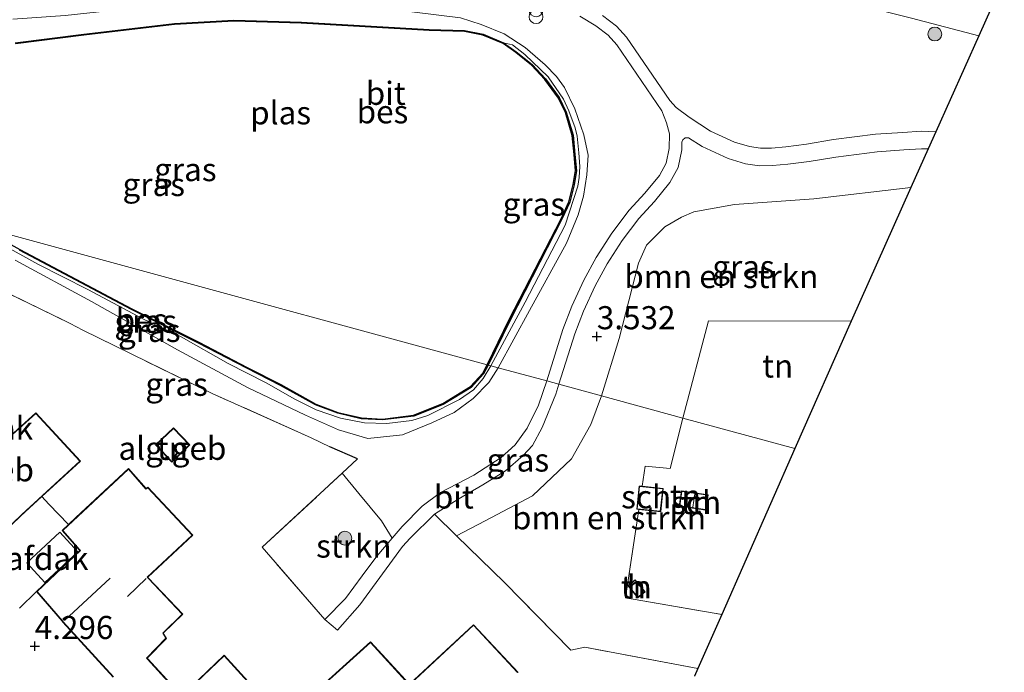
# Model space of a CAD drawing. Units: metres. Extents: x 201064 to 204716, y 481248 to 487501.
# Drawn here: x 203898 to 204005, y 483384 to 483455 of the extents above; entities that cross this region are included whole.
import ezdxf
from ezdxf.enums import TextEntityAlignment as Align

# ---------------------------------------------------------------- set-up
doc = ezdxf.new("R2010")
doc.units = ezdxf.units.M
doc.linetypes.add('IE-TERREINAFSCHEIDING', pattern=[10, 8, -2])
doc.layers.get('0').update_dxf_attribs({"lineweight": 25})
for name, color, linetype, lineweight in [('B-ME-GR-BOMENSTRUIKEN-GV-B6', 93, 'Continuous', 18), ('B-ME-GR-BOOM-S-B1', 93, 'Continuous', 18), ('B-ME-GR-STRUIKEN-GV-B6', 93, 'Continuous', 18), ('B-ME-GW-KRUINLIJN-L-B1', 93, 'Continuous', 18), ('B-ME-GW-TEENLIJN-L-B1', 93, 'Continuous', 18), ('B-ME-IE-GRASLAND-GV-B6', 93, 'Continuous', 18), ('B-ME-IE-GRONDWERKLIJN-GROND_INGERICHT-GV-B6', 253, 'Continuous', 18), ('B-ME-IE-HULPGEOMETRIE-L-B1', 53, 'Continuous', 18), ('B-ME-IE-INRICHTINGSELEMENT-S-B1', 253, 'Continuous', 18), ('B-ME-IE-TERREINAFSCHEIDING-DOORGANG-L-B1', 8, 'IE-TERREINAFSCHEIDING-KUNSTMATIG-OPEN', 18), ('B-ME-IE-TERREINAFSCHEIDING-RASTERHEKWERK-L-B1', 8, 'IE-TERREINAFSCHEIDING', 18), ('B-ME-KG-KADASTRAAL-DAKRAND-L-B1', 13, 'Continuous', 18), ('B-ME-KG-KADASTRAAL-NOKLIJN-L-B1', 13, 'Continuous', 18), ('B-ME-OG-BEBOUWING-GV-B6', 173, 'Continuous', 18), ('B-ME-OG-WATER-GV-B6', 153, 'Continuous', 18), ('B-ME-VH-VERH_SOORT-BITUMEN-GV-B6', 8, 'IE-TERREINAFSCHEIDING-NATUURLIJK-HOUTWAL', 18), ('B-ME-VH-VERH_SOORT-GV-B6', 8, 'Continuous', 18)]:
    doc.layers.add(name, color=color, linetype=linetype, lineweight=lineweight)
for name, color, linetype in [('B-ME-GW-HOOGTEPUNT-S-B1', 10, 'Continuous'), ('B-ME-IE-TERREINAFSCHEIDING-HAAGRASTER-L-B1', 10, 'Continuous'), ('B-ME-KG-KADASTRAAL-OPNAMEDTMGRENS-L-B1', 10, 'Continuous'), ('B-ME-OB-BESCHOEIING-GV-B6', 10, 'Continuous')]:
    doc.layers.add(name, color=color, linetype=linetype)
doc.styles.add('NLCS-ISO', font='NLCS-ISO.TTF')
doc.linetypes.add('IE-TERREINAFSCHEIDING-KUNSTMATIG-OPEN', pattern='A,7,-1.5,[67,NLCS.SHX,S=0.75,R=0,X=0,Y=0],-1.5', length=10)
doc.linetypes.add('IE-TERREINAFSCHEIDING-NATUURLIJK-HOUTWAL', pattern='A,7,-1.5,[67,NLCS.SHX,S=0.75,R=45,X=0,Y=0],-1.5,7,-1.5,[70,NLCS.SHX,S=0.75,R=0,X=0,Y=0],-1.5', length=20)

# ---------------------------------------------------------------- blocks, each defined once
blk = doc.blocks.new('hoogtepunt')
for p, q in [((-0.5, 0), (0.5, 0)), ((0, 0.5), (0, -0.5))]:
    blk.add_line(p, q)
blk = doc.blocks.new('boom')
h = blk.add_hatch(color=256)
edge = h.paths.add_edge_path()
edge.add_arc((0, 0), 0.75, 0, 360)
blk.add_circle((0, 0), 0.75)
blk = doc.blocks.new('prullenbak')
for centre in [(-0.375, 0), (0.375, 0)]:
    blk.add_circle(centre, 0.75)

msp = doc.modelspace()

# ---------------------------------------------------------------- linework, layer by layer
at = {"layer": 'B-ME-GR-BOMENSTRUIKEN-GV-B6'}
for points in [[(203988.23, 483422.411, 4.023), (203972.804, 483422.424, 4.023), (203969.998, 483411.918, 3.879), (203961.205, 483414.314, 3.696), (203963.107, 483420.516, 3.67), (203965.229, 483428.692, 3.66), (203966.093, 483430.612, 3.651), (203968.066, 483432.6, 3.623), (203969.861, 483433.652, 3.594), (203971.221, 483434.239, 3.566), (203975.606, 483435.019, 3.66), (203984.198, 483435.643, 3.717), (203994.707, 483436.882, 3.742), (203988.23, 483422.411, 4.023)], [(203969.998, 483411.918, 3.879), (203968.64, 483406.468, 3.915), (203965.941, 483406.695, 3.647), (203965.617, 483404.528, 3.666), (203965.288, 483404.563, 3.783), (203965.02, 483402.054, 3.758), (203965.243, 483402.03, 3.687), (203963.81, 483392.447, 3.769), (203974.229, 483390.672, 3.815), (203971.64, 483384.795, 3.888), (203959.403, 483387.125, 4.033), (203957.89, 483386.796, 4.027), (203950.709, 483394.109, 3.986), (203945.521, 483399.181, 3.866), (203948.632, 483400.782, 3.945), (203953.749, 483403.486, 3.804), (203957.963, 483407.509, 3.81), (203960.046, 483411.202, 3.804), (203961.205, 483414.314, 3.696), (203969.998, 483411.918, 3.879)]]:
    msp.add_polyline3d(points, dxfattribs=at)
at = {"layer": 'B-ME-GR-STRUIKEN-GV-B6'}
msp.add_polyline3d([(203938.565, 483398.922, 3.878), (203936.885, 483396.985, 3.91), (203935.303, 483394.84, 3.98), (203933.505, 483392.395, 4.044), (203931.262, 483390.13, 4.056), (203924.477, 483397.934, 4.068), (203933.131, 483405.954, 3.738), (203934.944, 483403.746, 4.037), (203937.385, 483400.805, 4.029), (203938.565, 483398.922, 3.878)], dxfattribs=at)
at = {"layer": 'B-ME-GW-KRUINLIJN-L-B1'}
for points in [[(203897.488, 483455.083, 3.545), (203903.145, 483455.494, 3.507), (203907.835, 483456.002, 3.513), (203919.497, 483457.027, 3.359), (203924.916, 483457.024, 3.295), (203932.643, 483456.468, 3.236), (203940.665, 483455.866, 3.185), (203945.952, 483455.218, 3.135), (203948.19, 483454.51, 3.135), (203950.69, 483453.5, 3.135), (203952.954, 483452.009, 3.164), (203955.1, 483450.134, 3.152), (203956.334, 483448.893, 3.122), (203957.206, 483447.697, 3.143), (203958.306, 483445.369, 3.253), (203959.31, 483442.583, 3.257), (203959.758, 483440.366, 3.266), (203959.635, 483438.236, 3.232), (203959.263, 483435.939, 3.221), (203958.683, 483433.905, 3.217), (203957.439, 483430.858, 3.224), (203953.424, 483423.549, 3.188), (203950.024, 483417.362, 3.158)], [(203897.738, 483428.988, 3.362), (203906.019, 483424.527, 3.458), (203915.331, 483419.316, 3.449), (203922.895, 483415.219, 3.523), (203929.181, 483412.231, 3.533), (203932.76, 483410.627, 3.583), (203935.931, 483409.702, 3.476), (203939.661, 483410.108, 3.419), (203942.837, 483411.388, 3.209), (203945.271, 483412.531, 3.215), (203947.327, 483414.036, 3.221), (203949.027, 483415.773, 3.174), (203950.024, 483417.362, 3.158)]]:
    msp.add_polyline3d(points, dxfattribs=at)
at = {"layer": 'B-ME-GW-TEENLIJN-L-B1'}
for points in [[(203949.231, 483417.578, 2.832), (203952.958, 483424.465, 2.766), (203957.265, 483432.811, 2.857), (203958.642, 483437.012, 2.868), (203958.793, 483437.938, 2.872), (203958.851, 483439.137, 2.874), (203958.775, 483440.62, 2.878), (203958.578, 483442.429, 2.88), (203958.362, 483443.313, 2.878), (203957.689, 483445.157, 2.872), (203957.083, 483446.426, 2.88), (203955.439, 483448.855, 2.889), (203952.899, 483451.249, 2.904), (203951.583, 483452.294, 2.899), (203950.603, 483452.54, 2.832)], [(203949.231, 483417.578, 2.832), (203948.414, 483416.198, 2.845), (203947.358, 483414.984, 2.845), (203945.848, 483413.91, 2.863), (203942.419, 483412.206, 2.863), (203940.664, 483411.662, 2.85), (203937.973, 483411.316, 2.863), (203935.548, 483411.387, 2.889), (203932.948, 483411.919, 2.871), (203930.326, 483412.821, 2.854), (203928, 483413.949, 2.845), (203924.921, 483415.718, 2.811), (203920.808, 483417.806, 2.837), (203915.719, 483420.696, 2.837), (203911.651, 483422.635, 2.841), (203905.61, 483425.819, 2.854), (203900.209, 483428.578, 2.854), (203896.217, 483430.765, 2.863)]]:
    msp.add_polyline3d(points, dxfattribs=at)
at = {"layer": 'B-ME-IE-GRASLAND-GV-B6'}
for points in [[(203945.952, 483455.218, 3.135), (203948.19, 483454.51, 3.135), (203950.69, 483453.5, 3.135), (203952.954, 483452.009, 3.164), (203955.1, 483450.134, 3.152), (203956.334, 483448.893, 3.122), (203957.206, 483447.697, 3.143), (203958.306, 483445.369, 3.253), (203959.31, 483442.583, 3.257), (203959.758, 483440.366, 3.266), (203959.635, 483438.236, 3.232), (203959.263, 483435.939, 3.221), (203958.683, 483433.905, 3.217), (203957.439, 483430.858, 3.224), (203953.424, 483423.549, 3.188), (203950.024, 483417.362, 3.158), (203949.231, 483417.578, 2.832), (203952.958, 483424.465, 2.766), (203957.265, 483432.811, 2.857), (203958.642, 483437.012, 2.868), (203958.793, 483437.938, 2.872), (203958.851, 483439.137, 2.874), (203958.775, 483440.62, 2.878), (203958.578, 483442.429, 2.88), (203958.362, 483443.313, 2.878), (203957.689, 483445.157, 2.872), (203957.083, 483446.426, 2.88), (203955.439, 483448.855, 2.889), (203952.899, 483451.249, 2.904), (203951.583, 483452.294, 2.899), (203950.603, 483452.54, 2.832), (203948.387, 483453.463, 2.832), (203946.384, 483453.856, 2.832), (203942.568, 483453.964, 2.832), (203928.721, 483454.76, 2.832), (203921.398, 483454.971, 2.832), (203914.984, 483454.615, 2.832), (203905.164, 483453.468, 2.832), (203897.755, 483452.533, 2.832)], [(203958.851, 483455.409, 3.404), (203960.581, 483454.385, 3.41), (203961.926, 483453.346, 3.404), (203962.853, 483452.31, 3.422), (203967.753, 483445.151, 3.531), (203968.25, 483443.863, 3.544), (203968.557, 483442.661, 3.539), (203968.537, 483441.1, 3.57), (203968.208, 483439.499, 3.544), (203967.48, 483438.182, 3.524), (203965.917, 483436.256, 3.428), (203964.189, 483434.409, 3.361), (203962.32, 483431.928, 3.333), (203960.651, 483429.306, 3.33), (203959.305, 483426.854, 3.382), (203958.001, 483424.012, 3.423), (203957.015, 483421.504, 3.441), (203955.279, 483415.929, 3.446), (203950.024, 483417.362, 3.158), (203953.424, 483423.549, 3.188), (203957.439, 483430.858, 3.224), (203958.683, 483433.905, 3.217), (203959.263, 483435.939, 3.221), (203959.635, 483438.236, 3.232), (203959.758, 483440.366, 3.266), (203959.31, 483442.583, 3.257), (203958.306, 483445.369, 3.253), (203957.206, 483447.697, 3.143), (203956.334, 483448.893, 3.122), (203955.1, 483450.134, 3.152), (203952.954, 483452.009, 3.164), (203950.69, 483453.5, 3.135), (203948.19, 483454.51, 3.135), (203945.952, 483455.218, 3.135)], [(203994.771, 483455.205, 4.187), (204002.045, 483453.277, 4.155), (203997.403, 483442.906, 3.793), (203995.808, 483442.974, 3.797), (203993.818, 483442.828, 3.787), (203990.865, 483442.625, 3.751), (203986.311, 483442.049, 3.658), (203983.405, 483441.562, 3.627), (203981.157, 483441.279, 3.645), (203979.599, 483441.135, 3.634), (203978.431, 483441.115, 3.621), (203977.218, 483441.298, 3.596), (203975.612, 483441.791, 3.619), (203973.026, 483442.962, 3.624), (203970.685, 483444.491, 3.554), (203969.303, 483445.536, 3.518), (203968.59, 483446.295, 3.472), (203963.906, 483453.136, 3.407), (203962.839, 483454.328, 3.389), (203961.332, 483455.492, 3.394)], [(203948.932, 483417.659, 2.832), (203951.309, 483422.527, 2.832), (203956.932, 483433.433, 2.832), (203957.77, 483435.3, 2.832), (203958.254, 483437.165, 2.832), (203958.492, 483438.662, 2.832), (203958.335, 483440.458, 2.832), (203958.131, 483442.533, 2.832), (203957.394, 483445.038, 2.832), (203956.634, 483446.598, 2.832), (203955.154, 483448.623, 2.832), (203953.69, 483450.2, 2.832), (203951.985, 483451.563, 2.832), (203950.603, 483452.54, 2.832), (203951.583, 483452.294, 2.899), (203952.899, 483451.249, 2.904), (203955.439, 483448.855, 2.889), (203957.083, 483446.426, 2.88), (203957.689, 483445.157, 2.872), (203958.362, 483443.313, 2.878), (203958.578, 483442.429, 2.88), (203958.775, 483440.62, 2.878), (203958.851, 483439.137, 2.874), (203958.793, 483437.938, 2.872), (203958.642, 483437.012, 2.868), (203957.265, 483432.811, 2.857), (203952.958, 483424.465, 2.766), (203949.231, 483417.578, 2.832), (203948.932, 483417.659, 2.832)], [(203996.568, 483441.039, 3.819), (203994.707, 483436.882, 3.742), (203984.198, 483435.643, 3.717), (203975.606, 483435.019, 3.66), (203971.221, 483434.239, 3.566), (203969.861, 483433.652, 3.594), (203968.066, 483432.6, 3.623), (203966.093, 483430.612, 3.651), (203965.229, 483428.692, 3.66), (203963.107, 483420.516, 3.67), (203961.205, 483414.314, 3.696), (203956.592, 483415.571, 3.498), (203958.308, 483421.049, 3.455), (203959.262, 483423.475, 3.437), (203960.529, 483426.238, 3.395), (203961.83, 483428.608, 3.343), (203963.447, 483431.147, 3.345), (203965.239, 483433.526, 3.373), (203966.95, 483435.355, 3.44), (203968.62, 483437.412, 3.536), (203969.508, 483439.018, 3.558), (203969.905, 483440.952, 3.584), (203969.916, 483441.772, 3.571), (203969.997, 483442.024, 3.571), (203970.274, 483442.231, 3.582), (203970.626, 483442.259, 3.594), (203972.109, 483441.291, 3.637), (203974.939, 483440.009, 3.635), (203976.795, 483439.44, 3.615), (203978.305, 483439.212, 3.644), (203979.703, 483439.236, 3.659), (203981.363, 483439.389, 3.67), (203983.681, 483439.681, 3.653), (203986.587, 483440.168, 3.684), (203991.049, 483440.733, 3.776), (203993.952, 483440.931, 3.812), (203995.838, 483441.07, 3.821), (203996.568, 483441.039, 3.819)], [(203948.932, 483417.659, 2.832), (203949.231, 483417.578, 2.832), (203948.414, 483416.198, 2.845), (203947.358, 483414.984, 2.845), (203945.848, 483413.91, 2.863), (203942.419, 483412.206, 2.863), (203940.664, 483411.662, 2.85), (203937.973, 483411.316, 2.863), (203935.548, 483411.387, 2.889), (203932.948, 483411.919, 2.871), (203930.326, 483412.821, 2.854), (203928, 483413.949, 2.845), (203924.921, 483415.718, 2.811), (203920.808, 483417.806, 2.837), (203915.719, 483420.696, 2.837), (203911.651, 483422.635, 2.841), (203905.61, 483425.819, 2.854), (203900.209, 483428.578, 2.854), (203896.217, 483430.765, 2.863)], [(203896.217, 483430.765, 2.863), (203900.209, 483428.578, 2.854), (203905.61, 483425.819, 2.854), (203911.651, 483422.635, 2.841), (203915.719, 483420.696, 2.837), (203920.808, 483417.806, 2.837), (203924.921, 483415.718, 2.811), (203928, 483413.949, 2.845), (203930.326, 483412.821, 2.854), (203932.948, 483411.919, 2.871), (203935.548, 483411.387, 2.889), (203937.973, 483411.316, 2.863), (203940.664, 483411.662, 2.85), (203942.419, 483412.206, 2.863), (203945.848, 483413.91, 2.863), (203947.358, 483414.984, 2.845), (203948.414, 483416.198, 2.845), (203949.231, 483417.578, 2.832)], [(203898.206, 483430.078, 2.832), (203910.325, 483423.656, 2.832), (203917.572, 483420.024, 2.832), (203922.82, 483417.304, 2.832), (203926.465, 483415.445, 2.832), (203930.245, 483413.341, 2.832), (203932.658, 483412.431, 2.832), (203935.212, 483411.844, 2.832), (203937.502, 483411.709, 2.832), (203940.9, 483412.128, 2.832), (203944.07, 483413.394, 2.832), (203947.092, 483415.237, 2.832), (203948.453, 483416.709, 2.832), (203948.932, 483417.659, 2.832)], [(203897.738, 483428.988, 3.362), (203906.019, 483424.527, 3.458), (203915.331, 483419.316, 3.449), (203922.895, 483415.219, 3.523), (203929.181, 483412.231, 3.533), (203932.76, 483410.627, 3.583), (203935.931, 483409.702, 3.476), (203939.661, 483410.108, 3.419), (203942.837, 483411.388, 3.209), (203945.271, 483412.531, 3.215), (203947.327, 483414.036, 3.221), (203949.027, 483415.773, 3.174), (203950.024, 483417.362, 3.158)], [(203949.231, 483417.578, 2.832), (203950.024, 483417.362, 3.158), (203949.027, 483415.773, 3.174), (203947.327, 483414.036, 3.221), (203945.271, 483412.531, 3.215), (203942.837, 483411.388, 3.209), (203939.661, 483410.108, 3.419), (203935.931, 483409.702, 3.476), (203932.76, 483410.627, 3.583), (203929.181, 483412.231, 3.533), (203922.895, 483415.219, 3.523), (203915.331, 483419.316, 3.449), (203906.019, 483424.527, 3.458), (203897.738, 483428.988, 3.362)], [(203950.024, 483417.362, 3.158), (203955.279, 483415.929, 3.446), (203954.374, 483413.317, 3.471), (203953.17, 483410.811, 3.512), (203951.876, 483409.006, 3.547), (203950.351, 483407.641, 3.582), (203947.375, 483405.744, 3.652), (203943.788, 483403.853, 3.74), (203941.803, 483402.384, 3.781), (203939.648, 483400.172, 3.857), (203938.565, 483398.922, 3.878), (203937.385, 483400.805, 4.029), (203934.944, 483403.746, 4.037), (203933.131, 483405.954, 3.738), (203934.796, 483407.497, 3.675), (203931.822, 483408.786, 3.652), (203929.799, 483409.78, 3.675), (203919.076, 483414.57, 3.734), (203905.066, 483421.421, 3.54), (203903.698, 483422.151, 3.517), (203895.625, 483426.066, 3.603)], [(203961.205, 483414.314, 3.696), (203960.046, 483411.202, 3.804), (203957.963, 483407.509, 3.81), (203953.749, 483403.486, 3.804), (203948.632, 483400.782, 3.945), (203945.521, 483399.181, 3.866), (203943.12, 483401.529, 3.81), (203945.695, 483403.121, 3.769), (203948.382, 483404.678, 3.699), (203950.811, 483406.193, 3.629), (203952.737, 483407.864, 3.57), (203953.75, 483408.959, 3.547), (203954.781, 483410.906, 3.553), (203956.258, 483414.492, 3.524), (203956.592, 483415.571, 3.498), (203961.205, 483414.314, 3.696)]]:
    msp.add_polyline3d(points, dxfattribs=at)
at = {"layer": 'B-ME-IE-GRONDWERKLIJN-GROND_INGERICHT-GV-B6'}
for points in [[(203895.625, 483426.066, 3.603), (203903.698, 483422.151, 3.517)], [(203903.698, 483422.151, 3.517), (203905.066, 483421.421, 3.54), (203919.076, 483414.57, 3.734), (203929.799, 483409.78, 3.675), (203931.822, 483408.786, 3.652), (203934.796, 483407.497, 3.675), (203933.131, 483405.954, 3.738), (203924.477, 483397.934, 4.068), (203931.262, 483390.13, 4.056), (203932.619, 483388.975, 3.998), (203935.064, 483391.714, 3.951), (203939.653, 483398.021, 3.833), (203940.486, 483398.929, 3.839), (203943.12, 483401.529, 3.81), (203945.521, 483399.181, 3.866), (203950.709, 483394.109, 3.986), (203957.89, 483386.796, 4.027), (203959.403, 483387.125, 4.033), (203971.64, 483384.795, 3.888), (203971.285, 483383.989, 4.029)], [(203988.23, 483422.411, 4.023), (203982.134, 483408.611, 3.826), (203969.998, 483411.918, 3.879), (203972.804, 483422.424, 4.023), (203988.23, 483422.411, 4.023)], [(203915.77, 483381.85, 4.103), (203912.115, 483385.864, 4.103), (203912.043, 483385.94, 4.103), (203914.135, 483388.073, 4.103), (203913.836, 483388.539, 4.103), (203913.772, 483388.629, 4.103), (203915.892, 483390.69, 4.103), (203912.155, 483394.625, 4.103), (203912.108, 483394.706, 4.103), (203916.982, 483399.24, 4.103), (203912.117, 483404.44, 4.103), (203911.998, 483404.359, 4.103), (203911.91, 483404.3, 4.103), (203910.027, 483406.443, 4.103), (203904.328, 483401.138, 4.103), (203903.525, 483400.391, 4.103), (203901.393, 483402.615, 4.389), (203900.641, 483403.433, 4.109), (203901.43, 483404.159, 4.109), (203904.801, 483407.261, 4.109), (203899.994, 483412.477, 4.109), (203895.528, 483408.466, 3.955)], [(203982.134, 483408.611, 3.826), (203974.229, 483390.672, 3.815), (203963.81, 483392.447, 3.769), (203965.243, 483402.03, 3.687), (203967.62, 483401.776, 3.904), (203967.888, 483404.284, 3.904), (203965.617, 483404.528, 3.666), (203965.941, 483406.695, 3.647), (203968.64, 483406.468, 3.915), (203969.998, 483411.918, 3.879), (203982.134, 483408.611, 3.826)], [(203914.698, 483407.155, 4.097), (203916.647, 483409.014, 4.097), (203914.873, 483410.875, 4.097), (203912.923, 483409.016, 4.097), (203914.698, 483407.155, 4.097)], [(203972.516, 483401.958, 3.934), (203972.76, 483403.596, 3.934), (203969.874, 483404.026, 3.934), (203969.63, 483402.388, 3.934), (203972.516, 483401.958, 3.934)], [(203964.859, 483394.422, 3.949), (203964.074, 483393.781, 3.949), (203965.148, 483392.468, 3.949), (203965.933, 483393.11, 3.949), (203964.859, 483394.422, 3.949)], [(203898.22, 483391.324, 4.023), (203900.057, 483393.16, 4.103), (203902.817, 483389.951, 4.103), (203902.915, 483389.836, 4.103), (203908.36, 483383.883, 4.103)], [(203952.181, 483384.368, 4.126), (203947.355, 483389.555, 4.126), (203940.412, 483383.113, 4.126), (203936.222, 483387.682, 4.126), (203930.934, 483382.929, 4.166)], [(203925.175, 483380.975, 4.103), (203920.365, 483386.244, 4.103), (203915.841, 483381.919, 4.103)]]:
    msp.add_polyline3d(points, dxfattribs=at)
at = {"layer": 'B-ME-IE-HULPGEOMETRIE-L-B1'}
msp.add_polyline3d([(203982.134, 483408.611, 3.826), (203969.998, 483411.918, 3.879), (203961.205, 483414.314, 3.696), (203956.592, 483415.571, 3.498), (203955.279, 483415.929, 3.446), (203950.024, 483417.362, 3.158), (203949.231, 483417.578, 2.832), (203948.932, 483417.659, 2.832), (203948.833, 483417.686, 2.403), (203869.914, 483439.194, 2.403)], dxfattribs=at)
at = {"layer": 'B-ME-IE-TERREINAFSCHEIDING-DOORGANG-L-B1'}
for p, q in [((203905.066, 483421.421, 3.54), (203903.698, 483422.151, 3.517)), ((203931.822, 483408.786, 3.652), (203929.799, 483409.78, 3.675)), ((203940.486, 483398.929, 3.839), (203939.653, 483398.021, 3.833))]:
    msp.add_line(p, q, dxfattribs=at)
at = {"layer": 'B-ME-IE-TERREINAFSCHEIDING-HAAGRASTER-L-B1'}
msp.add_line((203934.796, 483407.497, 3.675), (203931.822, 483408.786, 3.652), dxfattribs=at)
at = {"layer": 'B-ME-IE-TERREINAFSCHEIDING-RASTERHEKWERK-L-B1'}
for p, q in [((203965.941, 483406.695, 3.647), (203965.617, 483404.528, 3.666)), ((203901.393, 483402.615, 4.389), (203903.525, 483400.391, 4.103))]:
    msp.add_line(p, q, dxfattribs=at)
for points in [[(203874.497, 483423.391, 2.77), (203875.159, 483422.934, 3.116), (203877.139, 483421.448, 3.756), (203877.3, 483421.946, 3.618), (203878.643, 483423.385, 3.608), (203880.811, 483425.371, 3.583), (203882.349, 483426.522, 3.537), (203884.209, 483427.553, 3.537), (203885.495, 483428.193, 3.512), (203887.081, 483428.643, 3.517), (203888.216, 483428.689, 3.482), (203889.388, 483428.598, 3.537), (203890.497, 483428.296, 3.547), (203892.585, 483427.424, 3.522), (203895.625, 483426.066, 3.603), (203903.698, 483422.151, 3.517)], [(203929.799, 483409.78, 3.675), (203919.076, 483414.57, 3.734), (203905.066, 483421.421, 3.54)], [(203931.262, 483390.13, 4.056), (203924.477, 483397.934, 4.068), (203933.131, 483405.954, 3.738), (203934.796, 483407.497, 3.675)], [(203965.243, 483402.03, 3.687), (203963.81, 483392.447, 3.769), (203974.229, 483390.672, 3.815)], [(203971.64, 483384.795, 3.888), (203959.403, 483387.125, 4.033), (203957.89, 483386.796, 4.027), (203950.709, 483394.109, 3.986), (203945.521, 483399.181, 3.866)], [(203939.653, 483398.021, 3.833), (203935.064, 483391.714, 3.951), (203932.619, 483388.975, 3.998)]]:
    msp.add_polyline3d(points, dxfattribs=at)
at = {"layer": 'B-ME-KG-KADASTRAAL-DAKRAND-L-B1'}
for points in [[(203888.591, 483401.311, 6.676), (203882.079, 483408.514, 6.641), (203884.196, 483410.39, 6.645), (203884.119, 483410.483, 7.152), (203883.97, 483410.666, 7.129), (203889.128, 483415.319, 8.44), (203895.523, 483408.398, 8.354), (203895.634, 483408.498, 8.686), (203899.99, 483412.407, 7.234), (203904.73, 483407.264, 7.265), (203898.449, 483401.487, 9.575), (203898.341, 483401.384, 7.862), (203895.257, 483398.431, 7.105), (203890.657, 483403.368, 7.218), (203890.551, 483403.262, 6.754), (203888.591, 483401.311, 6.676)], [(203914.699, 483407.226, 6.13), (203912.994, 483409.014, 6.13), (203914.871, 483410.804, 6.13), (203916.577, 483409.016, 6.13), (203914.699, 483407.226, 6.13)], [(203902.89, 483399.731, 6.694), (203910.024, 483406.371, 6.698), (203911.902, 483404.233, 6.729), (203912.026, 483404.318, 7.073), (203912.109, 483404.374, 7.077), (203916.911, 483399.243, 8.49), (203912.022, 483394.694, 8.462), (203912.125, 483394.585, 6.443), (203915.821, 483390.691, 6.455), (203913.712, 483388.641, 6.784), (203913.793, 483388.514, 7.476), (203914.071, 483388.079, 7.101), (203911.976, 483385.942, 7.105), (203912.077, 483385.831, 7.304), (203915.767, 483381.779, 8.814)], [(203967.575, 483401.831, 5.99), (203965.075, 483402.098, 5.995), (203965.333, 483404.508, 5.995), (203967.833, 483404.24, 5.99), (203967.575, 483401.831, 5.99)], [(203972.474, 483402.015, 5.587), (203969.686, 483402.43, 5.592), (203969.916, 483403.969, 5.597), (203972.703, 483403.554, 5.592), (203972.474, 483402.015, 5.587)], [(203908.396, 483383.918, 7.394), (203902.957, 483389.864, 9.542), (203902.86, 483389.977, 8.004), (203900.126, 483393.156, 7.144), (203904.808, 483397.565, 7.065), (203904.709, 483397.677, 6.776), (203902.89, 483399.731, 6.694)], [(203964.859, 483394.358, 5.745), (203965.87, 483393.123, 5.745), (203965.148, 483392.532, 5.079), (203964.138, 483393.768, 5.079), (203964.859, 483394.358, 5.745)], [(203940.519, 483383.144, 8.404), (203947.352, 483389.484, 8.412), (203952.111, 483384.371, 7.185)], [(203931.005, 483382.925, 7.205), (203936.219, 483387.612, 7.15), (203940.409, 483383.042, 8.862)], [(203915.875, 483381.882, 8.353), (203920.362, 483386.173, 8.368), (203925.104, 483380.978, 7.124)]]:
    msp.add_polyline3d(points, dxfattribs=at)
at = {"layer": 'B-ME-KG-KADASTRAAL-NOKLIJN-L-B1'}
for p, q in [((203971.331, 483403.722, 6.217), (203971.083, 483402.278, 6.222)), ((203908.043, 483394.574, 9.837), (203903.073, 483390.013, 9.841)), ((203911.915, 483394.55, 8.513), (203909.903, 483392.605, 8.513))]:
    msp.add_line(p, q, dxfattribs=at)
at = {"layer": 'B-ME-KG-KADASTRAAL-OPNAMEDTMGRENS-L-B1'}
for points in [[(204004.811, 483459.455, 4.137), (204002.045, 483453.277, 4.155), (203997.403, 483442.906, 3.793), (203996.568, 483441.039, 3.819), (203994.707, 483436.882, 3.742), (203988.23, 483422.411, 4.023), (203982.134, 483408.611, 3.826)], [(203982.134, 483408.611, 3.826), (203974.229, 483390.672, 3.815), (203971.64, 483384.795, 3.888), (203971.285, 483383.989, 4.029)]]:
    msp.add_polyline3d(points, dxfattribs=at)
at = {"layer": 'B-ME-OB-BESCHOEIING-GV-B6'}
for points in [[(203897.755, 483452.533, 2.832), (203905.164, 483453.468, 2.832), (203914.984, 483454.615, 2.832), (203921.398, 483454.971, 2.832), (203928.721, 483454.76, 2.832), (203942.568, 483453.964, 2.832), (203946.384, 483453.856, 2.832), (203948.387, 483453.463, 2.832), (203950.603, 483452.54, 2.832), (203951.985, 483451.563, 2.832), (203953.69, 483450.2, 2.832), (203955.154, 483448.623, 2.832), (203956.634, 483446.598, 2.832), (203957.394, 483445.038, 2.832), (203958.131, 483442.533, 2.832), (203958.335, 483440.458, 2.832), (203958.492, 483438.662, 2.832), (203958.254, 483437.165, 2.832), (203957.77, 483435.3, 2.832), (203956.932, 483433.433, 2.832), (203951.309, 483422.527, 2.832), (203948.932, 483417.659, 2.832), (203948.833, 483417.686, 2.403)], [(203948.833, 483417.686, 2.403), (203951.22, 483422.572, 2.403), (203956.842, 483433.477, 2.403), (203957.675, 483435.333, 2.403), (203958.155, 483437.185, 2.403), (203958.391, 483438.666, 2.403), (203958.235, 483440.449, 2.403), (203958.032, 483442.514, 2.403), (203957.3, 483445.001, 2.403), (203956.548, 483446.546, 2.403), (203955.076, 483448.559, 2.403), (203953.622, 483450.126, 2.403), (203951.925, 483451.483, 2.403), (203950.554, 483452.452, 2.403), (203948.357, 483453.367, 2.403), (203946.372, 483453.756, 2.403), (203942.563, 483453.865, 2.403), (203928.717, 483454.66, 2.403), (203921.399, 483454.871, 2.403), (203914.992, 483454.516, 2.403), (203905.176, 483453.369, 2.403), (203897.773, 483452.434, 2.403)], [(203894.716, 483432.113, 2.403), (203898.254, 483430.166, 2.403), (203910.37, 483423.744, 2.403), (203917.618, 483420.113, 2.403), (203922.866, 483417.393, 2.403), (203926.512, 483415.534, 2.403), (203930.287, 483413.432, 2.403), (203932.687, 483412.527, 2.403), (203935.226, 483411.944, 2.403), (203937.498, 483411.809, 2.403), (203940.875, 483412.226, 2.403), (203944.025, 483413.484, 2.403), (203947.028, 483415.315, 2.403), (203948.37, 483416.767, 2.403), (203948.833, 483417.686, 2.403)], [(203948.833, 483417.686, 2.403), (203948.932, 483417.659, 2.832), (203948.453, 483416.709, 2.832), (203947.092, 483415.237, 2.832), (203944.07, 483413.394, 2.832), (203940.9, 483412.128, 2.832), (203937.502, 483411.709, 2.832), (203935.212, 483411.844, 2.832), (203932.658, 483412.431, 2.832), (203930.245, 483413.341, 2.832), (203926.465, 483415.445, 2.832), (203922.82, 483417.304, 2.832), (203917.572, 483420.024, 2.832), (203910.325, 483423.656, 2.832), (203898.206, 483430.078, 2.832)]]:
    msp.add_polyline3d(points, dxfattribs=at)
at = {"layer": 'B-ME-OG-BEBOUWING-GV-B6'}
for points in [[(203900.641, 483403.433, 4.109), (203898.371, 483401.343, 4.109), (203895.255, 483398.36, 4.109), (203890.653, 483403.299, 4.109), (203888.589, 483401.239, 4.109), (203882.008, 483408.518, 3.906), (203884.129, 483410.398, 3.906), (203883.901, 483410.671, 3.906), (203889.131, 483415.389, 3.887), (203895.528, 483408.466, 3.955), (203899.994, 483412.477, 4.109), (203904.801, 483407.261, 4.109), (203901.43, 483404.159, 4.109), (203900.641, 483403.433, 4.109)], [(203914.698, 483407.155, 4.097), (203912.923, 483409.016, 4.097), (203914.873, 483410.875, 4.097), (203916.647, 483409.014, 4.097), (203914.698, 483407.155, 4.097)], [(203900.057, 483393.16, 4.103), (203904.741, 483397.57, 4.103), (203904.67, 483397.645, 4.103), (203902.82, 483399.735, 4.103), (203903.525, 483400.391, 4.103), (203904.328, 483401.138, 4.103), (203910.027, 483406.443, 4.103), (203911.91, 483404.3, 4.103), (203911.998, 483404.359, 4.103), (203912.117, 483404.44, 4.103), (203916.982, 483399.24, 4.103), (203912.108, 483394.706, 4.103), (203912.155, 483394.625, 4.103), (203915.892, 483390.69, 4.103), (203913.772, 483388.629, 4.103), (203913.836, 483388.539, 4.103), (203914.135, 483388.073, 4.103), (203912.043, 483385.94, 4.103), (203912.115, 483385.864, 4.103), (203915.77, 483381.85, 4.103)], [(203965.617, 483404.528, 3.666), (203967.888, 483404.284, 3.904), (203967.62, 483401.776, 3.904), (203965.243, 483402.03, 3.687), (203965.02, 483402.054, 3.758), (203965.288, 483404.563, 3.783), (203965.617, 483404.528, 3.666)], [(203972.516, 483401.958, 3.934), (203969.63, 483402.388, 3.934), (203969.874, 483404.026, 3.934), (203972.76, 483403.596, 3.934), (203972.516, 483401.958, 3.934)], [(203898.999, 483396.235, 6.922), (203902.582, 483399.559, 6.933), (203904.535, 483397.454, 6.933), (203900.951, 483394.13, 6.922), (203898.999, 483396.235, 6.922)], [(203964.859, 483394.422, 3.949), (203965.933, 483393.11, 3.949), (203965.148, 483392.468, 3.949), (203964.074, 483393.781, 3.949), (203964.859, 483394.422, 3.949)], [(203908.36, 483383.883, 4.103), (203902.915, 483389.836, 4.103), (203902.817, 483389.951, 4.103), (203900.057, 483393.16, 4.103)], [(203930.934, 483382.929, 4.166), (203936.222, 483387.682, 4.126), (203940.412, 483383.113, 4.126), (203947.355, 483389.555, 4.126), (203952.181, 483384.368, 4.126)], [(203915.841, 483381.919, 4.103), (203920.365, 483386.244, 4.103), (203925.175, 483380.975, 4.103)]]:
    msp.add_polyline3d(points, dxfattribs=at)
at = {"layer": 'B-ME-OG-WATER-GV-B6'}
for points in [[(203897.773, 483452.434, 2.403), (203905.176, 483453.369, 2.403), (203914.992, 483454.516, 2.403), (203921.399, 483454.871, 2.403), (203928.717, 483454.66, 2.403), (203942.563, 483453.865, 2.403), (203946.372, 483453.756, 2.403), (203948.357, 483453.367, 2.403), (203950.554, 483452.452, 2.403), (203951.925, 483451.483, 2.403), (203953.622, 483450.126, 2.403), (203955.076, 483448.559, 2.403), (203956.548, 483446.546, 2.403), (203957.3, 483445.001, 2.403), (203958.032, 483442.514, 2.403), (203958.235, 483440.449, 2.403), (203958.391, 483438.666, 2.403), (203958.155, 483437.185, 2.403), (203957.675, 483435.333, 2.403), (203956.842, 483433.477, 2.403), (203951.22, 483422.572, 2.403), (203948.833, 483417.686, 2.403), (203869.914, 483439.194, 2.403)], [(203821.067, 483252.85, 2.403), (203823.263, 483261.386, 2.403), (203825.576, 483270.698, 2.403), (203828.443, 483282.193, 2.403), (203831.949, 483295.358, 2.403), (203835.33, 483309.17, 2.403), (203838.203, 483320.42, 2.403), (203841.026, 483332.822, 2.403), (203844.499, 483346.931, 2.403), (203848.544, 483361.837, 2.403), (203851.307, 483372.471, 2.403), (203855.321, 483388.198, 2.403), (203857.996, 483398.941, 2.403), (203858.403, 483400.301, 2.403), (203860.273, 483406.559, 2.403), (203861.533, 483410.107, 2.403), (203862.806, 483415.925, 2.403), (203864.701, 483424.148, 2.403), (203867.57, 483433.287, 2.403), (203869.056, 483437.171, 2.403), (203869.263, 483437.659, 2.403), (203869.914, 483439.194, 2.403), (203948.833, 483417.686, 2.403)], [(203948.833, 483417.686, 2.403), (203948.37, 483416.767, 2.403), (203947.028, 483415.315, 2.403), (203944.025, 483413.484, 2.403), (203940.875, 483412.226, 2.403), (203937.498, 483411.809, 2.403), (203935.226, 483411.944, 2.403), (203932.687, 483412.527, 2.403), (203930.287, 483413.432, 2.403), (203926.512, 483415.534, 2.403), (203922.866, 483417.393, 2.403), (203917.618, 483420.113, 2.403), (203910.37, 483423.744, 2.403), (203898.254, 483430.166, 2.403), (203894.716, 483432.113, 2.403)]]:
    msp.add_polyline3d(points, dxfattribs=at)
at = {"layer": 'B-ME-VH-VERH_SOORT-BITUMEN-GV-B6'}
for points in [[(203894.411, 483490.426, 7.549), (203910.918, 483484.703, 7.018), (203927.284, 483480.011, 6.501), (203949.865, 483473.926, 5.79), (203972.786, 483467.987, 4.794), (203996.941, 483461.536, 4.206), (204004.811, 483459.455, 4.137), (204002.045, 483453.277, 4.155), (203994.771, 483455.205, 4.187), (203984.1, 483457.916, 4.291), (203974.637, 483460.368, 4.528), (203956.941, 483464.91, 5.287), (203931.86, 483471.24, 6.231), (203910.992, 483475.928, 6.847), (203891.914, 483479.642, 7.488)], [(203961.332, 483455.492, 3.394), (203962.839, 483454.328, 3.389), (203963.906, 483453.136, 3.407), (203968.59, 483446.295, 3.472), (203969.303, 483445.536, 3.518), (203970.685, 483444.491, 3.554), (203973.026, 483442.962, 3.624), (203975.612, 483441.791, 3.619), (203977.218, 483441.298, 3.596), (203978.431, 483441.115, 3.621), (203979.599, 483441.135, 3.634), (203981.157, 483441.279, 3.645), (203983.405, 483441.562, 3.627), (203986.311, 483442.049, 3.658), (203990.865, 483442.625, 3.751), (203993.818, 483442.828, 3.787), (203995.808, 483442.974, 3.797), (203997.403, 483442.906, 3.793), (203996.568, 483441.039, 3.819), (203995.838, 483441.07, 3.821), (203993.952, 483440.931, 3.812), (203991.049, 483440.733, 3.776), (203986.587, 483440.168, 3.684), (203983.681, 483439.681, 3.653), (203981.363, 483439.389, 3.67), (203979.703, 483439.236, 3.659), (203978.305, 483439.212, 3.644), (203976.795, 483439.44, 3.615), (203974.939, 483440.009, 3.635), (203972.109, 483441.291, 3.637), (203970.626, 483442.259, 3.594), (203970.274, 483442.231, 3.582), (203969.997, 483442.024, 3.571), (203969.916, 483441.772, 3.571), (203969.905, 483440.952, 3.584), (203969.508, 483439.018, 3.558), (203968.62, 483437.412, 3.536), (203966.95, 483435.355, 3.44), (203965.239, 483433.526, 3.373), (203963.447, 483431.147, 3.345), (203961.83, 483428.608, 3.343), (203960.529, 483426.238, 3.395), (203959.262, 483423.475, 3.437), (203958.308, 483421.049, 3.455), (203956.592, 483415.571, 3.498), (203955.279, 483415.929, 3.446), (203957.015, 483421.504, 3.441), (203958.001, 483424.012, 3.423), (203959.305, 483426.854, 3.382), (203960.651, 483429.306, 3.33), (203962.32, 483431.928, 3.333), (203964.189, 483434.409, 3.361), (203965.917, 483436.256, 3.428), (203967.48, 483438.182, 3.524), (203968.208, 483439.499, 3.544), (203968.537, 483441.1, 3.57), (203968.557, 483442.661, 3.539), (203968.25, 483443.863, 3.544), (203967.753, 483445.151, 3.531), (203962.853, 483452.31, 3.422), (203961.926, 483453.346, 3.404), (203960.581, 483454.385, 3.41), (203958.851, 483455.409, 3.404)], [(203943.12, 483401.529, 3.81), (203940.486, 483398.929, 3.839), (203939.653, 483398.021, 3.833), (203935.064, 483391.714, 3.951), (203932.619, 483388.975, 3.998), (203931.262, 483390.13, 4.056), (203933.505, 483392.395, 4.044), (203935.303, 483394.84, 3.98), (203936.885, 483396.985, 3.91), (203938.565, 483398.922, 3.878), (203939.648, 483400.172, 3.857), (203941.803, 483402.384, 3.781), (203943.788, 483403.853, 3.74), (203947.375, 483405.744, 3.652), (203950.351, 483407.641, 3.582), (203951.876, 483409.006, 3.547), (203953.17, 483410.811, 3.512), (203954.374, 483413.317, 3.471), (203955.279, 483415.929, 3.446), (203956.592, 483415.571, 3.498), (203956.258, 483414.492, 3.524), (203954.781, 483410.906, 3.553), (203953.75, 483408.959, 3.547), (203952.737, 483407.864, 3.57), (203950.811, 483406.193, 3.629), (203948.382, 483404.678, 3.699), (203945.695, 483403.121, 3.769), (203943.12, 483401.529, 3.81)]]:
    msp.add_polyline3d(points, dxfattribs=at)
at = {"layer": 'B-ME-VH-VERH_SOORT-GV-B6'}
msp.add_polyline3d([(203895.255, 483398.36, 4.109), (203898.371, 483401.343, 4.109), (203900.641, 483403.433, 4.109), (203901.393, 483402.615, 4.389), (203903.525, 483400.391, 4.103), (203902.82, 483399.735, 4.103), (203904.67, 483397.645, 4.103), (203904.741, 483397.57, 4.103), (203900.057, 483393.16, 4.103), (203898.22, 483391.324, 4.023)], dxfattribs=at)

# ---------------------------------------------------------------- block references
at = {"layer": 'B-ME-GR-BOOM-S-B1', "rotation": 90}
for p in [(203997.293, 483453.48, 3.894), (203933.436, 483398.914, 3.944)]:
    msp.add_blockref('boom', p, dxfattribs=at)
at = {"layer": 'B-ME-GW-HOOGTEPUNT-S-B1', "rotation": 90}
for p in [(203960.706, 483420.747, 3.532), (203960.706, 483420.747, 3.532), (203899.861, 483387.217, 4.296), (203899.861, 483387.217, 4.296)]:
    msp.add_blockref('hoogtepunt', p, dxfattribs=at)
at = {"layer": 'B-ME-IE-INRICHTINGSELEMENT-S-B1', "rotation": 90}
msp.add_blockref('prullenbak', (203954.124, 483455.727, 3.313), dxfattribs=at)

# ---------------------------------------------------------------- texts
at = {"layer": 'B-ME-GR-BOMENSTRUIKEN-GV-B6', "ltscale": 0.2, "style": 'NLCS-ISO'}
for p in [(203974.1825, 483427.2381), (203962.0271, 483401.1296)]:
    msp.add_text('bmn en strkn', height=2.5, dxfattribs=at).set_placement(p, align=Align.MIDDLE_CENTER)
at = {"layer": 'B-ME-GR-STRUIKEN-GV-B6', "ltscale": 0.2, "style": 'NLCS-ISO'}
msp.add_text('strkn', height=2.5, dxfattribs=at).set_placement((203934.4022, 483398.0633), align=Align.MIDDLE_CENTER)
at = {"layer": 'B-ME-GW-HOOGTEPUNT-S-B1', "ltscale": 0.2, "style": 'NLCS-ISO'}
for s, p in [('3.532', (203960.706, 483420.747, 3.532)), ('3.532', (203960.706, 483420.747, 3.532)), ('4.296', (203899.861, 483387.217, 4.296)), ('4.296', (203899.861, 483387.217, 4.296))]:
    msp.add_text(s, height=2.5, dxfattribs=at).set_placement(p, align=Align.BOTTOM_LEFT)
at = {"layer": 'B-ME-IE-GRASLAND-GV-B6', "ltscale": 0.2, "style": 'NLCS-ISO'}
for p in [(203916.1674, 483438.8085), (203912.746, 483437.1945), (203953.8915, 483435.059), (203976.58, 483428.2865), (203911.864, 483422.3935), (203912.2605, 483421.402), (203915.219, 483415.573), (203952.1625, 483407.376)]:
    msp.add_text('gras', height=2.5, dxfattribs=at).set_placement(p, align=Align.MIDDLE_CENTER)
at = {"layer": 'B-ME-IE-GRONDWERKLIJN-GROND_INGERICHT-GV-B6', "ltscale": 0.2, "style": 'NLCS-ISO'}
for p in [(203980.2792, 483417.555), (203914.7678, 483408.643), (203970.2958, 483403.4582), (203971.4592, 483402.7852), (203964.9746, 483393.6406)]:
    msp.add_text('tn', height=2.5, dxfattribs=at).set_placement(p, align=Align.MIDDLE_CENTER)
at = {"layer": 'B-ME-OB-BESCHOEIING-GV-B6', "ltscale": 0.2, "style": 'NLCS-ISO'}
for p in [(203937.4998, 483445.0652), (203911.4198, 483422.5293)]:
    msp.add_text('bes', height=2.5, dxfattribs=at).set_placement(p, align=Align.MIDDLE_CENTER)
at = {"layer": 'B-ME-OG-BEBOUWING-GV-B6', "ltscale": 0.2, "style": 'NLCS-ISO'}
for s, p in [('afdak', (203895.2148, 483410.8288)), ('alg.geb', (203914.7678, 483408.643)), ('alg.geb', (203893.9337, 483406.3176)), ('sch', (203966.0419, 483403.3947)), ('sch', (203971.4592, 483402.7852)), ('afdak', (203901.2132, 483396.7226)), ('h', (203964.9746, 483393.6406))]:
    msp.add_text(s, height=2.5, dxfattribs=at).set_placement(p, align=Align.MIDDLE_CENTER)
at = {"layer": 'B-ME-OG-WATER-GV-B6', "ltscale": 0.2, "style": 'NLCS-ISO'}
msp.add_text('plas', height=2.5, dxfattribs=at).set_placement((203926.4761, 483444.954), align=Align.MIDDLE_CENTER)
at = {"layer": 'B-ME-VH-VERH_SOORT-BITUMEN-GV-B6', "ltscale": 0.2, "style": 'NLCS-ISO'}
for p in [(203937.8551, 483447.0656), (203945.2233, 483403.3789)]:
    msp.add_text('bit', height=2.5, dxfattribs=at).set_placement(p, align=Align.MIDDLE_CENTER)

doc.saveas('drawing.dxf')
